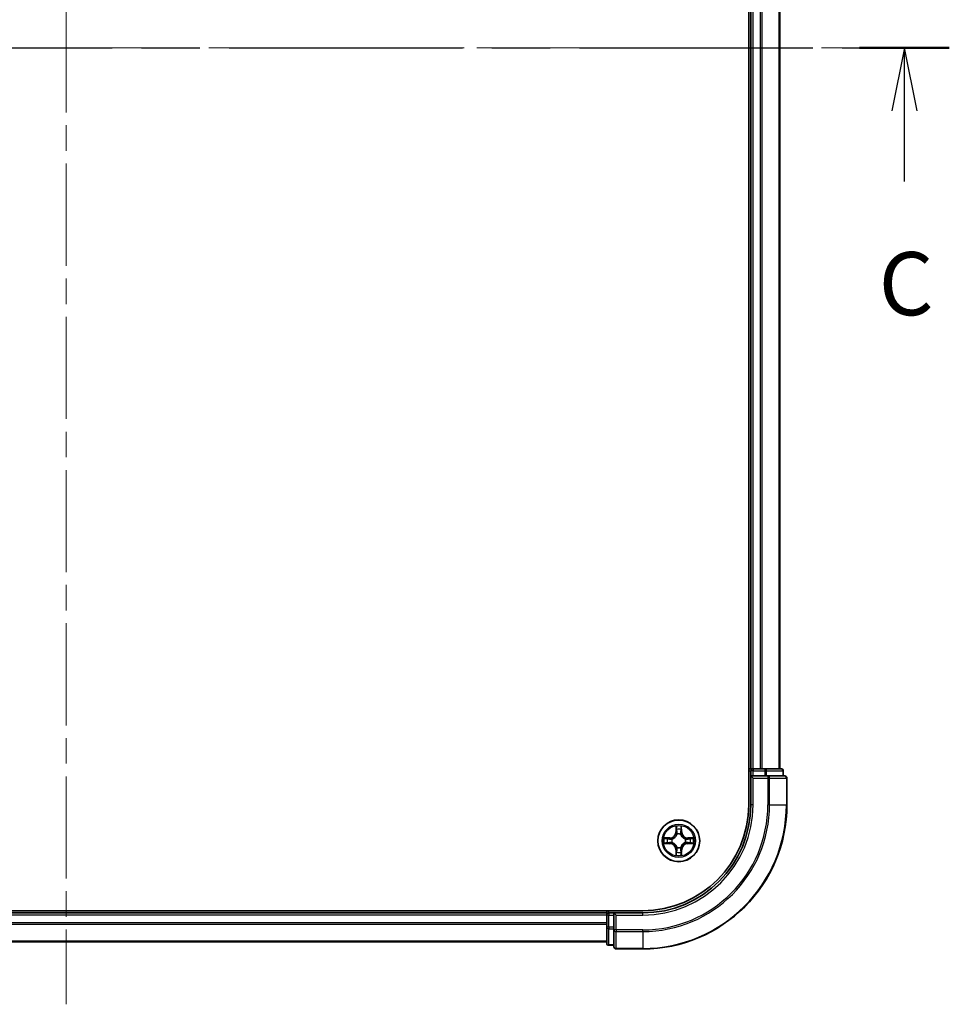
# Model space of a CAD drawing. Units: millimetres. Extents: x 36 to 5766, y 20 to 1004.
# Drawn here: x 1549 to 1678, y 676 to 812 of the extents above; entities that cross this region are included whole.
import ezdxf

# ---------------------------------------------------------------- set-up
doc = ezdxf.new("R2010")
doc.units = ezdxf.units.MM
doc.header["$LTSCALE"] = 2.5
doc.linetypes.add('CHAIN', pattern=[0.3543, 0.2362, -0.0295, 0.0591, -0.0295])
for name, color, linetype, lineweight in [('Centerline (ISO)', 131, 'Continuous', 18), ('Section Line (ISO)', 7, 'CHAIN', 25), ('Visible (ISO)', 7, 'Continuous', 35), ('Visible Narrow (ISO)', 7, 'Continuous', 25)]:
    doc.layers.add(name, color=color, linetype=linetype, lineweight=lineweight)
doc.styles.add('Note Text (TK)', font='MS PGothic.ttf')

# ---------------------------------------------------------------- blocks, each defined once
blk = doc.blocks.new('2dTransSection20')
at = {"layer": 'Section Line (ISO)', "linetype": 'CHAIN', "ltscale": 15.67812}
blk.add_line((131.107, 233.315), (201.319, 233.315), dxfattribs=at)
at = {"layer": 'Section Line (ISO)', "linetype": 'Continuous', "lineweight": 50}
for p, q in [((131.107, 233.315), (134.662, 233.315)), ((197.764, 233.315), (201.319, 233.315))]:
    blk.add_line(p, q, dxfattribs=at)
at = {"layer": 'Section Line (ISO)', "linetype": 'Continuous'}
for p, q in [((132.884, 233.315), (132.384, 230.815)), ((132.884, 230.815), (132.884, 233.315)), ((133.384, 230.815), (132.884, 233.315)), ((199.541, 233.315), (199.041, 230.815)), ((199.541, 230.815), (199.541, 233.315)), ((200.041, 230.815), (199.541, 233.315)), ((132.884, 228.008), (132.884, 230.815)), ((199.541, 228.008), (199.541, 230.815))]:
    blk.add_line(p, q, dxfattribs=at)
at = {"layer": 'Section Line (ISO)', "char_height": 2.5, "attachment_point": 7, "style": 'Note Text (TK)'}
for insert in [(131.866, 221.935), (198.523, 221.935)]:
    blk.add_mtext('C', dxfattribs=dict(at, insert=insert))

msp = doc.modelspace()

# ---------------------------------------------------------------- linework, layer by layer
at = {"layer": 'Centerline (ISO)', "linetype": 'CHAIN', "ltscale": 23.990969}
for p, q in [((1555.0836, 941.2827), (1555.0836, 675.9218)), ((1447.4031, 808.6023), (1662.764, 808.6023))]:
    msp.add_line(p, q, dxfattribs=at)
at = {"layer": 'Visible (ISO)'}
for p, q in [((1649.7836, 913.6023), (1649.7836, 703.6023)), ((1650.0836, 708.6023), (1650.0836, 908.6023)), ((1654.0836, 708.6023), (1654.0836, 908.6023)), ((1650.0836, 708.6023), (1649.7836, 708.6023)), ((1650.0836, 708.6023), (1650.3836, 708.6023)), ((1650.0836, 708.3023), (1650.0836, 707.6023)), ((1650.0836, 707.6023), (1650.0836, 703.6023)), ((1650.0836, 707.6023), (1650.3836, 707.3023)), ((1650.3836, 707.6023), (1650.0836, 707.6023)), ((1651.4431, 708.6023), (1650.3836, 708.6023)), ((1650.3836, 707.6023), (1652.0422, 707.6023)), ((1651.4431, 708.6023), (1651.6667, 708.6023)), ((1652.0422, 708.6023), (1651.6667, 708.6023)), ((1654.2836, 708.6023), (1652.0422, 708.6023)), ((1652.4431, 707.6023), (1652.0422, 707.6023)), ((1654.7836, 707.6023), (1652.4431, 707.6023)), ((1654.5836, 707.6023), (1654.5836, 708.3023)), ((1655.0836, 703.6023), (1655.0836, 707.3023)), ((1635.0836, 688.9023), (1475.0836, 688.9023)), ((1630.0836, 688.6023), (1480.0836, 688.6023)), ((1630.0836, 688.9023), (1630.0836, 688.6023)), ((1630.0836, 688.3023), (1630.0836, 688.6023)), ((1631.0836, 688.6023), (1630.3836, 688.6023)), ((1631.3836, 688.3023), (1631.0836, 688.6023)), ((1635.0836, 688.6023), (1631.0836, 688.6023)), ((1631.0836, 688.6023), (1631.0836, 688.3023)), ((1630.0836, 688.3023), (1630.0836, 686.6436)), ((1631.0836, 686.6436), (1631.0836, 688.3023)), ((1630.0836, 686.6436), (1630.0836, 684.4023)), ((1631.0836, 686.6436), (1631.0836, 686.2428)), ((1631.0836, 686.2428), (1631.0836, 683.9023)), ((1630.0836, 684.6023), (1480.0836, 684.6023)), ((1630.3836, 684.1023), (1631.0836, 684.1023)), ((1631.3836, 683.6023), (1635.0836, 683.6023))]:
    msp.add_line(p, q, dxfattribs=at)
msp.add_circle((1640.0836, 698.6023), 2.9, dxfattribs=at)
for centre, radius, start, end in [((1650.3836, 708.3023), 0.3, 90, 180), ((1654.2836, 708.3023), 0.3, 0, 90), ((1654.7836, 707.3023), 0.3, 0, 90), ((1635.0836, 703.6023), 15, 270, 0), ((1635.0836, 703.6023), 20, 270, 0), ((1635.0836, 703.6023), 14.7, 270, 0), ((1640.0836, 698.6023), 1.2295, 102.936595, 102.938396), ((1640.0836, 698.6023), 1.2295, 100.812717, 100.813267), ((1640.0836, 698.6023), 1.2295, 79.186733, 79.187283), ((1640.0836, 698.6023), 1.2295, 77.061604, 77.063405), ((1640.0836, 698.6023), 1.2295, 169.186733, 169.187283), ((1640.0836, 698.6023), 1.2295, 190.812717, 190.813267), ((1640.0836, 698.6023), 1.2295, 167.061604, 167.063405), ((1640.0836, 698.6023), 1.2295, 192.936595, 192.938396), ((1640.0836, 698.6023), 1.2295, 12.936595, 12.938396), ((1640.0836, 698.6023), 1.2295, 347.061604, 347.063405), ((1640.0836, 698.6023), 1.2295, 10.812717, 10.813267), ((1640.0836, 698.6023), 1.2295, 349.186733, 349.187283), ((1640.0836, 698.6023), 1.2295, 257.061604, 257.063405), ((1640.0836, 698.6023), 1.2295, 259.186733, 259.187283), ((1640.0836, 698.6023), 1.2295, 280.812717, 280.813267), ((1640.0836, 698.6023), 1.2295, 282.936595, 282.938396), ((1630.3836, 688.3023), 0.3, 90, 180), ((1630.3836, 684.4023), 0.3, 180, 270), ((1631.3836, 683.9023), 0.3, 180, 270)]:
    msp.add_arc(centre, radius, start, end, dxfattribs=at)
for points, knots in [([(1639.783, 700.361), (1639.781, 700.4423), (1639.735, 700.5335), (1639.694, 700.6231), (1639.6936, 700.624), (1639.6931, 700.625)], [0, 0, 0, 0, 0.0320559737, 0.0320559737, 0.0323943032, 0.0323943032, 0.0323943032, 0.0323943032]), ([(1639.6931, 700.625), (1639.6934, 700.624), (1639.6936, 700.6229), (1639.6957, 700.6125), (1639.6977, 700.6031), (1639.6997, 700.5937)], [-0.03239430317, -0.03239430317, -0.03239430317, -0.03239430317, -0.03205597372, -0.03205597372, -0.02897275834, -0.02897275834, -0.02897275834, -0.02897275834]), ([(1640.474, 700.625), (1640.4736, 700.624), (1640.4732, 700.6231), (1640.4724, 700.6215), (1640.4721, 700.6208), (1640.4718, 700.6202)], [-0.000338329447, -0.000338329447, -0.000338329447, -0.000338329447, 0, 0, 0.000241517914, 0.000241517914, 0.000241517914, 0.000241517914]), ([(1640.4729, 700.6198), (1640.4731, 700.6205), (1640.4732, 700.6212), (1640.4736, 700.6229), (1640.4738, 700.624), (1640.474, 700.625)], [-0.000230599076, -0.000230599076, -0.000230599076, -0.000230599076, 0, 0, 0.000338329447, 0.000338329447, 0.000338329447, 0.000338329447]), ([(1638.0661, 698.9916), (1638.0654, 698.9918), (1638.0646, 698.9919), (1638.0629, 698.9923), (1638.0619, 698.9925), (1638.0609, 698.9927)], [-0.000230599076, -0.000230599076, -0.000230599076, -0.000230599076, 0, 0, 0.000338329447, 0.000338329447, 0.000338329447, 0.000338329447]), ([(1638.0609, 698.9927), (1638.0618, 698.9923), (1638.0627, 698.9918), (1638.0643, 698.9911), (1638.065, 698.9908), (1638.0657, 698.9905)], [-0.000338329447, -0.000338329447, -0.000338329447, -0.000338329447, 0, 0, 0.000241517914, 0.000241517914, 0.000241517914, 0.000241517914]), ([(1638.3249, 698.3017), (1638.2435, 698.2997), (1638.1523, 698.2537), (1638.0627, 698.2127), (1638.0618, 698.2122), (1638.0609, 698.2118)], [0, 0, 0, 0, 0.0320559737, 0.0320559737, 0.0323943032, 0.0323943032, 0.0323943032, 0.0323943032]), ([(1638.0609, 698.2118), (1638.0619, 698.212), (1638.0629, 698.2122), (1638.0733, 698.2144), (1638.0827, 698.2164), (1638.0922, 698.2184)], [-0.03239430317, -0.03239430317, -0.03239430317, -0.03239430317, -0.03205597372, -0.03205597372, -0.02897275834, -0.02897275834, -0.02897275834, -0.02897275834]), ([(1641.8423, 698.9028), (1641.9237, 698.9048), (1642.0149, 698.9508), (1642.1044, 698.9918), (1642.1054, 698.9923), (1642.1063, 698.9927)], [0, 0, 0, 0, 0.0320559737, 0.0320559737, 0.0323943032, 0.0323943032, 0.0323943032, 0.0323943032]), ([(1642.1063, 698.9927), (1642.1053, 698.9925), (1642.1042, 698.9923), (1642.0938, 698.9901), (1642.0844, 698.9881), (1642.075, 698.9861)], [-0.03239430317, -0.03239430317, -0.03239430317, -0.03239430317, -0.03205597372, -0.03205597372, -0.02897275834, -0.02897275834, -0.02897275834, -0.02897275834]), ([(1642.1011, 698.2129), (1642.1018, 698.2128), (1642.1025, 698.2126), (1642.1042, 698.2122), (1642.1053, 698.212), (1642.1063, 698.2118)], [-0.000230599076, -0.000230599076, -0.000230599076, -0.000230599076, 0, 0, 0.000338329447, 0.000338329447, 0.000338329447, 0.000338329447]), ([(1642.1063, 698.2118), (1642.1054, 698.2122), (1642.1044, 698.2127), (1642.1028, 698.2134), (1642.1022, 698.2137), (1642.1015, 698.214)], [-0.000338329447, -0.000338329447, -0.000338329447, -0.000338329447, 0, 0, 0.000241517914, 0.000241517914, 0.000241517914, 0.000241517914]), ([(1639.6942, 696.5847), (1639.6941, 696.584), (1639.6939, 696.5833), (1639.6936, 696.5816), (1639.6934, 696.5806), (1639.6931, 696.5795)], [-0.000230599076, -0.000230599076, -0.000230599076, -0.000230599076, 0, 0, 0.000338329447, 0.000338329447, 0.000338329447, 0.000338329447]), ([(1639.6931, 696.5795), (1639.6936, 696.5805), (1639.694, 696.5814), (1639.6947, 696.583), (1639.695, 696.5837), (1639.6953, 696.5843)], [-0.000338329447, -0.000338329447, -0.000338329447, -0.000338329447, 0, 0, 0.000241517914, 0.000241517914, 0.000241517914, 0.000241517914]), ([(1640.3841, 696.8436), (1640.3862, 696.7622), (1640.4321, 696.671), (1640.4732, 696.5814), (1640.4736, 696.5805), (1640.474, 696.5795)], [0, 0, 0, 0, 0.0320559737, 0.0320559737, 0.0323943032, 0.0323943032, 0.0323943032, 0.0323943032]), ([(1640.474, 696.5795), (1640.4738, 696.5806), (1640.4736, 696.5816), (1640.4714, 696.592), (1640.4694, 696.6014), (1640.4675, 696.6108)], [-0.03239430317, -0.03239430317, -0.03239430317, -0.03239430317, -0.03205597372, -0.03205597372, -0.02897275834, -0.02897275834, -0.02897275834, -0.02897275834])]:
    msp.add_open_spline(points, degree=3, knots=knots, dxfattribs=at)
for points in [[(1639.6997, 700.5937), (1639.7183, 700.5051), (1639.737, 700.4153), (1639.7379, 700.3346)], [(1638.0922, 698.2184), (1638.1807, 698.237), (1638.2706, 698.2557), (1638.3512, 698.2566)], [(1642.075, 698.9861), (1641.9864, 698.9675), (1641.8966, 698.9489), (1641.816, 698.948)], [(1640.4675, 696.6108), (1640.4489, 696.6994), (1640.4302, 696.7892), (1640.4293, 696.8699)]]:
    msp.add_open_spline(points, degree=3, dxfattribs=at)
at = {"layer": 'Visible Narrow (ISO)'}
for p, q in [((1650.3836, 708.6023), (1650.3836, 908.6023)), ((1651.4431, 708.6023), (1651.4431, 908.6023)), ((1651.6735, 708.6023), (1651.6735, 908.6023)), ((1654.014, 708.6023), (1654.014, 908.6023)), ((1649.7836, 708.3023), (1650.0836, 708.3023)), ((1650.3836, 708.3023), (1650.0836, 708.3023)), ((1650.3836, 708.6023), (1650.3836, 708.3023)), ((1650.3836, 707.6023), (1650.3836, 708.3023)), ((1650.3836, 708.3023), (1652.0422, 708.3023)), ((1652.0422, 708.6023), (1652.0422, 708.3023)), ((1652.2727, 708.3023), (1652.0422, 708.3023)), ((1652.0422, 708.3023), (1652.0422, 707.6023)), ((1652.2727, 708.3023), (1654.514, 708.3023)), ((1652.2727, 707.6023), (1652.2727, 708.3023)), ((1652.4431, 707.6023), (1652.4431, 707.3023)), ((1654.5836, 708.3023), (1654.514, 708.3023)), ((1654.514, 708.3023), (1654.514, 707.6023)), ((1650.3836, 703.6023), (1650.3836, 707.3023)), ((1650.3836, 707.3023), (1652.4431, 707.3023)), ((1652.4431, 707.3023), (1652.4431, 703.6023)), ((1652.6735, 707.3023), (1652.4431, 707.3023)), ((1652.6735, 707.3023), (1655.014, 707.3023)), ((1652.6735, 703.6023), (1652.6735, 707.3023)), ((1655.0836, 707.3023), (1655.014, 707.3023)), ((1655.014, 707.3023), (1655.014, 703.6023)), ((1650.3836, 703.6023), (1650.0836, 703.6023)), ((1652.6735, 703.6023), (1652.4431, 703.6023)), ((1652.6735, 703.6023), (1655.014, 703.6023)), ((1655.014, 703.6023), (1655.0836, 703.6023)), ((1639.6931, 700.625), (1639.6795, 699.8455)), ((1640.4876, 699.8455), (1640.474, 700.625)), ((1639.7293, 699.8446), (1639.6795, 699.8455)), ((1639.7293, 699.8446), (1639.7379, 700.3346)), ((1639.7293, 699.8446), (1639.802, 699.8433)), ((1639.7533, 700.1452), (1639.802, 699.8433)), ((1639.8425, 699.5186), (1639.8371, 699.5392)), ((1640.3301, 699.5392), (1640.3247, 699.5186)), ((1640.3652, 699.8433), (1640.4138, 700.1452)), ((1640.4378, 699.8446), (1640.3652, 699.8433)), ((1640.4293, 700.3346), (1640.4378, 699.8446)), ((1640.4378, 699.8446), (1640.4876, 699.8455)), ((1638.8404, 699.0063), (1638.0609, 698.9927)), ((1638.0609, 698.2118), (1638.8404, 698.1982)), ((1638.3512, 698.948), (1638.8413, 698.9565)), ((1638.8413, 698.248), (1638.3512, 698.2566)), ((1638.8425, 698.8839), (1638.5406, 698.9325)), ((1638.5406, 698.272), (1638.8425, 698.3206)), ((1638.8413, 698.9565), (1638.8404, 699.0063)), ((1638.8413, 698.248), (1638.8404, 698.1982)), ((1638.8413, 698.9565), (1638.8425, 698.8839)), ((1638.8413, 698.248), (1638.8425, 698.3206)), ((1639.1467, 698.8488), (1639.1673, 698.8434)), ((1639.1673, 698.3612), (1639.1467, 698.3557)), ((1640.9999, 698.8434), (1641.0205, 698.8488)), ((1641.0205, 698.3557), (1640.9999, 698.3612)), ((1641.3259, 698.9565), (1641.3246, 698.8839)), ((1641.6265, 698.9325), (1641.3246, 698.8839)), ((1641.3246, 698.3206), (1641.6265, 698.272)), ((1641.3259, 698.248), (1641.3246, 698.3206)), ((1641.3259, 698.9565), (1641.3268, 699.0063)), ((1641.3259, 698.9565), (1641.816, 698.948)), ((1641.816, 698.2566), (1641.3259, 698.248)), ((1641.3259, 698.248), (1641.3268, 698.1982)), ((1642.1063, 698.9927), (1641.3268, 699.0063)), ((1641.3268, 698.1982), (1642.1063, 698.2118)), ((1639.7293, 697.3599), (1639.6795, 697.3591)), ((1639.6795, 697.3591), (1639.6931, 696.5795)), ((1639.7293, 697.3599), (1639.802, 697.3612)), ((1639.7379, 696.8699), (1639.7293, 697.3599)), ((1639.802, 697.3612), (1639.7533, 697.0593)), ((1639.8371, 697.6654), (1639.8425, 697.686)), ((1640.3247, 697.686), (1640.3301, 697.6654)), ((1640.4138, 697.0593), (1640.3652, 697.3612)), ((1640.4378, 697.3599), (1640.3652, 697.3612)), ((1640.4378, 697.3599), (1640.4293, 696.8699)), ((1640.4378, 697.3599), (1640.4876, 697.3591)), ((1640.474, 696.5795), (1640.4876, 697.3591)), ((1630.3836, 688.6023), (1630.3836, 688.9023)), ((1630.3836, 688.6023), (1630.3836, 688.3023)), ((1635.0836, 688.3023), (1635.0836, 688.6023)), ((1630.0836, 688.3023), (1480.0836, 688.3023)), ((1630.0836, 687.2428), (1480.0836, 687.2428)), ((1630.0836, 687.0123), (1480.0836, 687.0123)), ((1630.3836, 688.3023), (1630.0836, 688.3023)), ((1630.3836, 688.3023), (1631.0836, 688.3023)), ((1630.3836, 686.6436), (1630.3836, 688.3023)), ((1631.3836, 688.3023), (1635.0836, 688.3023)), ((1631.3836, 686.2428), (1631.3836, 688.3023)), ((1630.3836, 686.6436), (1630.0836, 686.6436)), ((1631.0836, 686.6436), (1630.3836, 686.6436)), ((1630.3836, 686.6436), (1630.3836, 686.4132)), ((1630.3836, 684.1718), (1630.3836, 686.4132)), ((1630.3836, 686.4132), (1631.0836, 686.4132)), ((1631.3836, 686.2428), (1631.0836, 686.2428)), ((1635.0836, 686.2428), (1631.3836, 686.2428)), ((1631.3836, 686.2428), (1631.3836, 686.0123)), ((1631.3836, 683.6718), (1631.3836, 686.0123)), ((1631.3836, 686.0123), (1635.0836, 686.0123)), ((1635.0836, 686.0123), (1635.0836, 686.2428)), ((1635.0836, 686.0123), (1635.0836, 683.6718)), ((1630.0836, 684.6718), (1480.0836, 684.6718)), ((1630.3836, 684.1718), (1630.3836, 684.1023)), ((1631.0836, 684.1718), (1630.3836, 684.1718)), ((1631.3836, 683.6718), (1631.3836, 683.6023)), ((1635.0836, 683.6718), (1631.3836, 683.6718)), ((1635.0836, 683.6718), (1635.0836, 683.6023))]:
    msp.add_line(p, q, dxfattribs=at)
for radius in [2.8677, 2.3092, 2.1415]:
    msp.add_circle((1640.0836, 698.6023), radius, dxfattribs=at)
for centre, radius, start, end in [((1635.0836, 703.6023), 15.3, 270, 0), ((1635.0836, 703.6023), 17.3595, 270, 0), ((1635.0836, 703.6023), 17.59, 270, 0), ((1635.0836, 703.6023), 19.9305, 270, 0), ((1640.0836, 698.6023), 2.0601, 79.074582, 100.925418), ((1638.8255, 699.8604), 0.8542, 271, 359), ((1638.8255, 699.8604), 0.904, 271, 359), ((1640.0836, 698.6023), 1.6122, 79.692479, 100.307521), ((1640.0836, 698.6023), 0.9688, 75.258044, 104.741956), ((1640.0836, 698.6023), 0.9475, 75.258044, 104.741956), ((1641.3417, 699.8604), 0.904, 181, 269), ((1641.3417, 699.8604), 0.8542, 181, 269), ((1640.0836, 698.6023), 2.0601, 169.074582, 190.925418), ((1640.0836, 698.6023), 1.6122, 169.692479, 190.307521), ((1638.8255, 697.3442), 0.8542, 1, 89), ((1638.8255, 697.3442), 0.904, 1, 89), ((1640.0836, 698.6023), 0.9688, 165.258044, 194.741956), ((1640.0836, 698.6023), 0.9475, 165.258044, 194.741956), ((1641.3417, 697.3442), 0.904, 91, 179), ((1641.3417, 697.3442), 0.8542, 91, 179), ((1640.0836, 698.6023), 0.9475, 345.258044, 14.741956), ((1640.0836, 698.6023), 0.9688, 345.258044, 14.741956), ((1640.0836, 698.6023), 1.6122, 349.692479, 10.307521), ((1640.0836, 698.6023), 2.0601, 349.074582, 10.925418), ((1640.0836, 698.6023), 2.0601, 259.074582, 280.925418), ((1640.0836, 698.6023), 1.6122, 259.692479, 280.307521), ((1640.0836, 698.6023), 0.9688, 255.258044, 284.741956), ((1640.0836, 698.6023), 0.9475, 255.258044, 284.741956)]:
    msp.add_arc(centre, radius, start, end, dxfattribs=at)
for centre, major_axis, ratio, start_param, end_param in [((1652.0422, 708.3023), (0, 0.3), 0.76822128, 4.71238898, 6.28318531), ((1652.4431, 707.3023), (0, 0.3), 0.76822128, 4.71238898, 6.28318531), ((1654.2836, 708.3023), (0, 0.3), 0.76822128, 4.71238898, 6.28318531), ((1654.7836, 707.3023), (0, 0.3), 0.76822128, 4.71238898, 6.28318531), ((1639.7877, 700.3338), (-0.05, -0.002), 0.54850665, 4.7835784, 6.17876057), ((1639.7728, 700.5351), (0.0019, 0.4402), 0.08673359, 2.04405494, 2.65931081), ((1639.8031, 700.1444), (-0.0494, -0.008), 0.89574018, 4.73044269, 6.08586581), ((1639.8485, 699.4959), (-0.0492, 0.0091), 0.87684642, 5.10328313, 6.10089396), ((1639.8485, 699.4959), (-0.0477, 0.0149), 0.41070123, 4.96449783, 6.18744952), ((1639.8518, 699.8425), (-0.0494, -0.008), 0.89572054, 4.73483766, 6.08588361), ((1640.3154, 699.8425), (0.0494, -0.008), 0.89572054, 0.1973017, 1.54834765), ((1640.3187, 699.4959), (0.0477, 0.0149), 0.41070123, 0.09573579, 1.31868747), ((1640.3187, 699.4959), (0.0492, 0.0091), 0.87684641, 0.18229136, 1.17990219), ((1640.364, 700.1444), (0.0494, -0.008), 0.89574018, 0.19731949, 1.55274262), ((1640.3795, 700.3338), (0.05, -0.002), 0.54850665, 0.10442473, 1.4996069), ((1640.3944, 700.5351), (0.0019, -0.4402), 0.08673359, 0.48228184, 1.09753772), ((1638.3521, 698.8982), (0.002, 0.05), 0.54850665, 0.10442473, 1.4996069), ((1638.3521, 698.3064), (0.002, -0.05), 0.54850665, 4.7835784, 6.17876057), ((1638.1507, 698.9131), (0.4402, 0.0019), 0.08673359, 0.48228184, 1.09753772), ((1638.1507, 698.2914), (0.4402, -0.0019), 0.08673359, 5.18564759, 5.80090347), ((1638.5415, 698.8827), (0.008, 0.0494), 0.89574018, 0.19731949, 1.55274262), ((1638.5415, 698.3218), (0.008, -0.0494), 0.89574018, 4.73044269, 6.08586581), ((1638.8434, 698.8341), (0.008, 0.0494), 0.89572054, 0.1973017, 1.54834765), ((1638.8434, 698.3704), (0.008, -0.0494), 0.89572054, 4.73483766, 6.08588361), ((1639.19, 698.8374), (-0.0091, 0.0492), 0.87684641, 0.18229136, 1.17990219), ((1639.19, 698.3671), (-0.0091, -0.0492), 0.87684642, 5.10328313, 6.10089396), ((1639.19, 698.8374), (-0.0149, 0.0477), 0.41070123, 0.09573579, 1.31868747), ((1639.19, 698.3671), (-0.0149, -0.0477), 0.41070123, 4.96449783, 6.18744952), ((1640.9772, 698.8374), (0.0091, 0.0492), 0.87684642, 5.10328313, 6.10089396), ((1640.9772, 698.8374), (0.0149, 0.0477), 0.41070123, 4.96449783, 6.18744952), ((1640.9772, 698.3671), (0.0149, -0.0477), 0.41070123, 0.09573579, 1.31868747), ((1640.9772, 698.3671), (0.0091, -0.0492), 0.87684641, 0.18229136, 1.17990219), ((1641.3238, 698.8341), (-0.008, 0.0494), 0.89572054, 4.73483766, 6.08588361), ((1641.3238, 698.3704), (-0.008, -0.0494), 0.89572054, 0.1973017, 1.54834765), ((1642.0165, 698.9131), (0.4402, -0.0019), 0.08673359, 2.04405494, 2.65931081), ((1641.6257, 698.8827), (-0.008, 0.0494), 0.89574018, 4.73044269, 6.08586581), ((1641.6257, 698.3218), (-0.008, -0.0494), 0.89574018, 0.19731949, 1.55274262), ((1642.0165, 698.2914), (0.4402, 0.0019), 0.08673359, 3.62387449, 4.23913037), ((1641.8151, 698.8982), (-0.002, 0.05), 0.54850665, 4.7835784, 6.17876057), ((1641.8151, 698.3064), (-0.002, -0.05), 0.54850665, 0.10442473, 1.4996069), ((1639.7728, 696.6694), (0.0019, -0.4402), 0.08673359, 3.62387449, 4.23913037), ((1639.7877, 696.8707), (-0.05, 0.002), 0.54850665, 0.10442473, 1.4996069), ((1639.8031, 697.0602), (-0.0494, 0.008), 0.89574018, 0.19731949, 1.55274262), ((1639.8485, 697.7087), (-0.0492, -0.0091), 0.87684641, 0.18229136, 1.17990219), ((1639.8485, 697.7087), (-0.0477, -0.0149), 0.41070123, 0.09573579, 1.31868747), ((1639.8518, 697.3621), (-0.0494, 0.008), 0.89572054, 0.1973017, 1.54834765), ((1640.3154, 697.3621), (0.0494, 0.008), 0.89572054, 4.73483766, 6.08588361), ((1640.3187, 697.7087), (0.0477, -0.0149), 0.41070123, 4.96449783, 6.18744952), ((1640.3187, 697.7087), (0.0492, -0.0091), 0.87684642, 5.10328313, 6.10089396), ((1640.364, 697.0602), (0.0494, 0.008), 0.89574018, 4.73044269, 6.08586581), ((1640.3795, 696.8707), (0.05, 0.002), 0.54850665, 4.7835784, 6.17876057), ((1640.3944, 696.6694), (0.0019, 0.4402), 0.08673359, 5.18564759, 5.80090347), ((1630.3836, 686.6436), (-0.3, 0), 0.76822128, 0, 1.57079633), ((1631.3836, 686.2428), (-0.3, 0), 0.76822128, 0, 1.57079633), ((1630.3836, 684.4023), (-0.3, 0), 0.76822128, 0, 1.57079633), ((1631.3836, 683.9023), (-0.3, 0), 0.76822128, 0, 1.57079633)]:
    msp.add_ellipse(centre, major_axis=major_axis, ratio=ratio, start_param=start_param, end_param=end_param, dxfattribs=at)
for points, knots in [([(1639.1673, 698.8434), (1639.2513, 698.8707), (1639.4171, 698.9477), (1639.6284, 699.1312), (1639.7683, 699.3312), (1639.822, 699.4555), (1639.8425, 699.5186)], [-0.174866013, -0.174866013, -0.174866013, -0.174866013, -0.145995309, -0.117124605, -0.095471577, -0.073818549, -0.073818549, -0.073818549, -0.073818549]), ([(1639.8015, 699.5126), (1639.7829, 699.4526), (1639.734, 699.3345), (1639.6068, 699.1467), (1639.4108, 698.9791), (1639.2532, 698.9091), (1639.1733, 698.8843)], [0.073818549, 0.073818549, 0.073818549, 0.073818549, 0.095471577, 0.117124605, 0.145995309, 0.174866013, 0.174866013, 0.174866013, 0.174866013]), ([(1640.3247, 699.5186), (1640.352, 699.4345), (1640.429, 699.2688), (1640.6125, 699.0575), (1640.8126, 698.9175), (1640.9369, 698.8638), (1640.9999, 698.8434)], [-0.174866013, -0.174866013, -0.174866013, -0.174866013, -0.145995309, -0.117124605, -0.095471577, -0.073818549, -0.073818549, -0.073818549, -0.073818549]), ([(1640.9939, 698.8843), (1640.9339, 698.9029), (1640.8158, 698.9518), (1640.628, 699.079), (1640.4604, 699.275), (1640.3904, 699.4326), (1640.3656, 699.5126)], [0.073818549, 0.073818549, 0.073818549, 0.073818549, 0.095471577, 0.117124605, 0.145995309, 0.174866013, 0.174866013, 0.174866013, 0.174866013]), ([(1639.8425, 697.686), (1639.8152, 697.77), (1639.7382, 697.9357), (1639.5547, 698.147), (1639.3546, 698.287), (1639.2303, 698.3407), (1639.1673, 698.3612)], [-0.174866013, -0.174866013, -0.174866013, -0.174866013, -0.145995309, -0.117124605, -0.095471577, -0.073818549, -0.073818549, -0.073818549, -0.073818549]), ([(1639.1733, 698.3202), (1639.2332, 698.3016), (1639.3513, 698.2527), (1639.5392, 698.1255), (1639.7068, 697.9295), (1639.7767, 697.7719), (1639.8015, 697.6919)], [0.073818549, 0.073818549, 0.073818549, 0.073818549, 0.095471577, 0.117124605, 0.145995309, 0.174866013, 0.174866013, 0.174866013, 0.174866013]), ([(1640.9999, 698.3612), (1640.9158, 698.3338), (1640.7501, 698.2568), (1640.5388, 698.0734), (1640.3988, 697.8733), (1640.3452, 697.749), (1640.3247, 697.686)], [-0.174866013, -0.174866013, -0.174866013, -0.174866013, -0.145995309, -0.117124605, -0.095471577, -0.073818549, -0.073818549, -0.073818549, -0.073818549]), ([(1640.3656, 697.6919), (1640.3842, 697.7519), (1640.4331, 697.87), (1640.5603, 698.0578), (1640.7563, 698.2254), (1640.914, 698.2954), (1640.9939, 698.3202)], [0.073818549, 0.073818549, 0.073818549, 0.073818549, 0.095471577, 0.117124605, 0.145995309, 0.174866013, 0.174866013, 0.174866013, 0.174866013])]:
    msp.add_open_spline(points, degree=3, knots=knots, dxfattribs=at)
for points in [[(1639.7951, 700.1884), (1639.789, 700.227), (1639.7849, 700.2874), (1639.783, 700.361)], [(1639.8435, 699.8865), (1639.8274, 699.9871), (1639.8113, 700.0878), (1639.7951, 700.1884)], [(1639.802, 699.8433), (1639.8201, 699.7368), (1639.8219, 699.6278), (1639.8015, 699.5126)], [(1639.8371, 699.5392), (1639.8617, 699.6603), (1639.8615, 699.7746), (1639.8435, 699.8865)], [(1640.3236, 699.8865), (1640.3057, 699.7746), (1640.3055, 699.6603), (1640.3301, 699.5392)], [(1640.3721, 700.1884), (1640.3559, 700.0878), (1640.3398, 699.9871), (1640.3236, 699.8865)], [(1640.3656, 699.5126), (1640.3453, 699.6278), (1640.3471, 699.7368), (1640.3652, 699.8433)], [(1640.3841, 700.361), (1640.3823, 700.2874), (1640.3782, 700.227), (1640.3721, 700.1884)], [(1640.4718, 700.6202), (1640.4315, 700.5322), (1640.3861, 700.4417), (1640.3841, 700.361)], [(1640.4293, 700.3346), (1640.4303, 700.4232), (1640.4527, 700.5229), (1640.4729, 700.6198)], [(1638.0657, 698.9905), (1638.1537, 698.9501), (1638.2441, 698.9048), (1638.3249, 698.9028)], [(1638.3512, 698.948), (1638.2626, 698.949), (1638.163, 698.9714), (1638.0661, 698.9916)], [(1638.3249, 698.9028), (1638.3984, 698.901), (1638.4589, 698.8968), (1638.4974, 698.8907)], [(1638.4974, 698.3138), (1638.4589, 698.3077), (1638.3984, 698.3036), (1638.3249, 698.3017)], [(1638.4974, 698.8907), (1638.5981, 698.8746), (1638.6987, 698.8584), (1638.7994, 698.8423)], [(1638.7994, 698.3622), (1638.6987, 698.3461), (1638.5981, 698.3299), (1638.4974, 698.3138)], [(1638.7994, 698.8423), (1638.9113, 698.8244), (1639.0255, 698.8242), (1639.1467, 698.8488)], [(1639.1467, 698.3557), (1639.0255, 698.3804), (1638.9113, 698.3801), (1638.7994, 698.3622)], [(1639.1733, 698.8843), (1639.058, 698.864), (1638.949, 698.8658), (1638.8425, 698.8839)], [(1638.8425, 698.3206), (1638.949, 698.3388), (1639.058, 698.3405), (1639.1733, 698.3202)], [(1641.3246, 698.8839), (1641.2182, 698.8658), (1641.1092, 698.864), (1640.9939, 698.8843)], [(1640.9939, 698.3202), (1641.1092, 698.3405), (1641.2182, 698.3388), (1641.3246, 698.3206)], [(1641.0205, 698.8488), (1641.1416, 698.8242), (1641.2559, 698.8244), (1641.3678, 698.8423)], [(1641.3678, 698.3622), (1641.2559, 698.3801), (1641.1416, 698.3804), (1641.0205, 698.3557)], [(1641.3678, 698.8423), (1641.4685, 698.8584), (1641.5691, 698.8746), (1641.6697, 698.8907)], [(1641.6697, 698.3138), (1641.5691, 698.3299), (1641.4685, 698.3461), (1641.3678, 698.3622)], [(1641.6697, 698.8907), (1641.7083, 698.8968), (1641.7687, 698.901), (1641.8423, 698.9028)], [(1641.8423, 698.3017), (1641.7687, 698.3036), (1641.7083, 698.3077), (1641.6697, 698.3138)], [(1641.816, 698.2566), (1641.9046, 698.2556), (1642.0042, 698.2331), (1642.1011, 698.2129)], [(1642.1015, 698.214), (1642.0135, 698.2544), (1641.923, 698.2997), (1641.8423, 698.3017)], [(1639.7379, 696.8699), (1639.7369, 696.7813), (1639.7145, 696.6816), (1639.6942, 696.5847)], [(1639.6953, 696.5843), (1639.7357, 696.6724), (1639.781, 696.7628), (1639.783, 696.8436)], [(1639.783, 696.8436), (1639.7849, 696.9171), (1639.789, 696.9775), (1639.7951, 697.0161)], [(1639.7951, 697.0161), (1639.8113, 697.1167), (1639.8274, 697.2174), (1639.8435, 697.318)], [(1639.8015, 697.6919), (1639.8219, 697.5767), (1639.8201, 697.4677), (1639.802, 697.3612)], [(1639.8435, 697.318), (1639.8615, 697.4299), (1639.8617, 697.5442), (1639.8371, 697.6654)], [(1640.3301, 697.6654), (1640.3055, 697.5442), (1640.3057, 697.4299), (1640.3236, 697.318)], [(1640.3236, 697.318), (1640.3398, 697.2174), (1640.3559, 697.1167), (1640.3721, 697.0161)], [(1640.3652, 697.3612), (1640.3471, 697.4677), (1640.3453, 697.5767), (1640.3656, 697.6919)], [(1640.3721, 697.0161), (1640.3782, 696.9775), (1640.3823, 696.9171), (1640.3841, 696.8436)]]:
    msp.add_open_spline(points, degree=3, dxfattribs=at)

# ---------------------------------------------------------------- block references
at = {"layer": 'Section Line (ISO)', "xscale": 3.5, "yscale": 3.5, "zscale": 3.5}
msp.add_blockref('2dTransSection20', (973, -8), dxfattribs=at)

doc.saveas('drawing.dxf')
